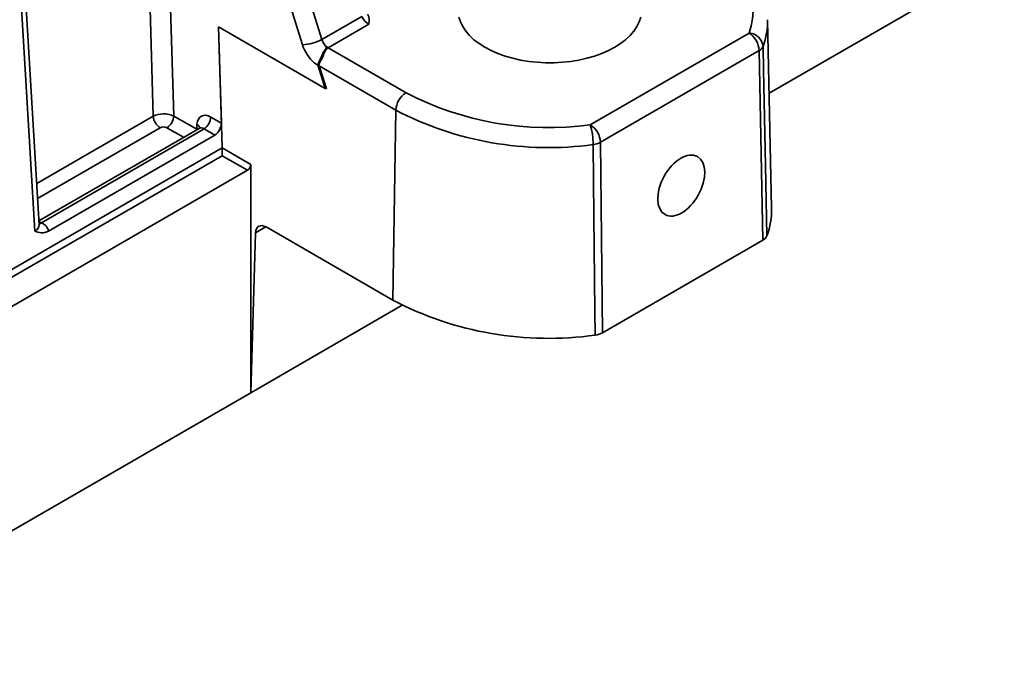
# Model space of a CAD drawing. Units: inches. Extents: x 0.1 to 13.2, y -5.5 to 10.9.
# Drawn here: x 5.2 to 5.6, y -3 to -2.8 of the extents above; entities that cross this region are included whole.
import ezdxf

# ---------------------------------------------------------------- set-up
doc = ezdxf.new("R2010")
doc.units = ezdxf.units.IN
doc.header["$MEASUREMENT"] = 0

msp = doc.modelspace()

# ---------------------------------------------------------------- linework, layer by layer
at = {"color": 7, "linetype": 'Continuous', "lineweight": 35}
for p, q in [((5.281004514957489, -2.662598400277885), (5.319031886851829, -2.784079852685498)), ((5.312398739654062, -2.785895595094729), (5.274371367759723, -2.664414142687116)), ((5.261652325941387, -2.810225100336431), (5.25895920643574, -2.718169721481644)), ((5.265913619498125, -2.718027116819489), (5.268608153550083, -2.810130847259282)), ((5.471139424136683, -2.802395797534325), (5.551146363175071, -2.756187364901792)), ((5.222827784720434, -2.847168371781827), (5.217785716001335, -2.762393964322337)), ((5.221391861322015, -2.849283710990902), (5.2163482240286, -2.764482930436226)), ((5.319031886851829, -2.784079852685498), (5.332619707504458, -2.776232134690079)), ((5.283842482624222, -2.779747714597032), (5.284802485349234, -2.812562231133418)), ((5.283842482624222, -2.779747714597032), (5.320162956126816, -2.800724797000109)), ((5.283864106772143, -2.77976020373853), (5.285068571586083, -2.820930847867753)), ((5.334931239808752, -2.778935785246525), (5.321130154889934, -2.786906675151725)), ((5.471974693857142, -2.841457338843714), (5.470604611330448, -2.777385178794231)), ((5.410306125420507, -2.813109072513071), (5.464303898606734, -2.781922371777209)), ((5.321130154889934, -2.786906675151725), (5.347627497309953, -2.802210356018321)), ((5.467783224925744, -2.787879238765836), (5.413785451739518, -2.819065939501697)), ((5.469042228290772, -2.852353177686428), (5.467783224925744, -2.787879238765836)), ((5.317781930724026, -2.793118422703353), (5.31772236940826, -2.792928149361122)), ((5.320162956126816, -2.800724797000109), (5.317781930724026, -2.793118422703353)), ((5.344148170990945, -2.808167223006947), (5.318089008104796, -2.793116615057718)), ((5.318089008104796, -2.793116615057718), (5.320529266289571, -2.800912213169509)), ((5.343179302465504, -2.872808730845319), (5.344148170990945, -2.808167223006947)), ((5.268608153550083, -2.810130847259282), (5.276416217332939, -2.814640435972923)), ((5.276416217332939, -2.814640435972923), (5.276520702598498, -2.812943990503562)), ((5.281230901740196, -2.810499444048033), (5.284802485349234, -2.812562231133418)), ((5.277246757969288, -2.814321677846166), (5.222746321373612, -2.845798694504265)), ((5.278911350935083, -2.814470688580037), (5.223611381295274, -2.846409479794836)), ((5.226051977136035, -2.849263471407033), (5.282602400620069, -2.816602473932183)), ((5.282602400620069, -2.816602473932183), (5.278911350935083, -2.814470688580037)), ((5.413785451739518, -2.819065939501697), (5.414464185425369, -2.883875016257847)), ((4.983332565330619, -2.995250036335795), (5.28506929061361, -2.820980387845551)), ((5.285068571586083, -2.820930847867753), (5.294823777982209, -2.826565019140766)), ((5.28506929061361, -2.823629207163675), (5.28506929061361, -2.820980387845551)), ((5.293665658151205, -2.828594084898279), (5.28506929061361, -2.823629207163676)), ((5.294823777982209, -2.826565019140766), (5.29482377798221, -2.904227835546447)), ((3.699881633494598, -3.749092514400959), (5.293665658151205, -2.828594084898279)), ((5.223611381295274, -2.846409479794836), (5.223701515472456, -2.846461537267653)), ((5.29482377798221, -2.904227835546447), (5.296468175936755, -2.849846773386297)), ((5.343179302465504, -2.872808730845319), (5.300007183295057, -2.84787444409134)), ((5.469042228290772, -2.852353177686428), (5.414464185425369, -2.883875016257847)), ((5.29482377798221, -2.904227835546447), (5.346287298451832, -2.874504805928821)), ((3.728285700405334, -3.808990223584782), (5.29482377798221, -2.904227835546447))]:
    msp.add_line(p, q, dxfattribs=at)
at = {"color": 8, "linetype": 'Continuous', "lineweight": 35}
for p, q in [((5.221992871606716, -2.833130628855494), (5.261652325941387, -2.810225100336431)), ((5.263969050362835, -2.814101275096708), (5.222292694466069, -2.838171675826589)), ((5.271957779946161, -2.817376355198081), (5.266288602744969, -2.814102091791286)), ((5.276409586581332, -2.814805190628272), (5.276416217332939, -2.814640435972923)), ((5.276544748986367, -2.814727126863271), (5.276416217332939, -2.814640435972923)), ((5.28506929061361, -2.823629207163676), (3.691285265957003, -3.744127636666356)), ((5.299944588117345, -2.847838953064954), (5.296468175936755, -2.849846773386297))]:
    msp.add_line(p, q, dxfattribs=at)
at = {"color": 7, "linetype": 'Continuous', "lineweight": 35, "flags": 128}
for points in [[(5.464303898606734, -2.781922371777209), (5.465023592589337, -2.779496796128797), (5.465483295358995, -2.777050226945416), (5.465681261941909, -2.774591951095449), (5.465616740881874, -2.77213129988431), (5.465289977092704, -2.769677613633986), (5.464702210928573, -2.76724020622835), (5.463855673475791, -2.76482832975883), (5.462753578083875, -2.762451139404638), (5.461400108168083, -2.760117658680862), (5.459800401329693, -2.757836745186342), (5.457960529854323, -2.755617056981335), (5.455887477662292, -2.753467019722615), (5.453589113798542, -2.751394794680737), (5.451074162562734, -2.749408247760887), (5.448352170392909, -2.747514919644893), (5.445433469628402, -2.745721997167746)], [(5.427480809434028, -2.776459705864244), (5.42695042266795, -2.778098414289659), (5.426160503706396, -2.779701867920031), (5.425117791859429, -2.781256386654349), (5.423831183176877, -2.78274870788688), (5.422311654550375, -2.784166099659046), (5.420572170062393, -2.785496469284003), (5.418627570381258, -2.786728466517188), (5.416494446145802, -2.787851580392597), (5.414190996419885, -2.788856228898643), (5.411736873424394, -2.789733840728502), (5.409153014871426, -2.79047692840748), (5.406461465331112, -2.791079152173503), (5.403685188155119, -2.79153537406574), (5.400847869561425, -2.791841701759863), (5.397973716551857, -2.791995521775996), (5.395087250386498, -2.791995521775996), (5.392213097376932, -2.791841701759863), (5.389375778783236, -2.79153537406574), (5.386599501607243, -2.791079152173503), (5.383907952066932, -2.79047692840748), (5.381324093513964, -2.789733840728502), (5.378869970518473, -2.788856228898643), (5.376566520792554, -2.787851580392597), (5.374433396557098, -2.786728466517188), (5.372488796875963, -2.785496469284003), (5.37074931238798, -2.784166099659046), (5.369229783761479, -2.78274870788688), (5.367943175078928, -2.78125638665435), (5.366900463231961, -2.779701867920031), (5.366110544270407, -2.778098414289659), (5.365580157504327, -2.776459705864244)], [(5.469125809200281, -2.786435798946028), (5.469283081524428, -2.794520528091467), (5.469911681027924, -2.826859650240177), (5.470378971317482, -2.850926089303097)], [(5.41199327336922, -2.884647059293603), (5.411904514180685, -2.876522813176412), (5.411549822505676, -2.844025554341503), (5.411286228219272, -2.819841356181165)]]:
    msp.add_lwpolyline(points, dxfattribs=at)
at = {"color": 8, "linetype": 'Continuous', "lineweight": 35, "flags": 128}
msp.add_lwpolyline([(5.223611381295274, -2.846409479794836), (5.223163755518417, -2.846617678992734), (5.222800455748357, -2.846708878358911)], dxfattribs=at)
at = {"color": 8, "linetype": 'Continuous', "lineweight": 35}
for centre, radius, start, end in [((5.445152396719365, -2.777872694160413), 0.02545685113185752, 340.3436923096431, 1.129538060497044), ((5.275613365787076, -2.814620899436295), 0.001906641984757748, 15.6722380375315, 61.58320030525567), ((5.222576083411189, -2.844656133810132), 0.002127458335421695, 276.1545613664475, 301.9381232408571)]:
    msp.add_arc(centre, radius, start, end, dxfattribs=at)
at = {"color": 7, "linetype": 'Continuous', "lineweight": 35}
for centre, radius, start, end in [((5.460211403709699, -2.788307290771616), 0.007583910933509234, 3.235614733267351, 57.34164345549065), ((5.463991583080301, -2.787088486120809), 0.005175546193321496, 7.244850724891182, 86.54041545477234), ((5.311875573711929, -2.770960647446252), 0.0149441079983302, 272.0062305925289, 298.6117488203484), ((5.323530545430681, -2.782995565999096), 0.004588970423950328, 213.4072191806966, 238.4610392840476), ((5.466452998039021, -2.78529584930108), 0.002905753722663657, 297.244633849937, 336.9018305235801), ((5.321356808801857, -2.781037156598384), 0.008311181150842539, 255.2593848223217, 257.8190360522912), ((5.31795943735215, -2.797189119751358), 0.004074565382917, 88.17769299163137, 92.4968553532523), ((5.351719992206982, -2.808595275012723), 0.007583910933501168, 122.6583565444841, 176.7643852667661), ((5.396105631953692, -2.709094184789345), 0.1049797641590061, 242.4976162181286, 277.7741672873534), ((5.396075404820841, -2.708426066869539), 0.1124488143150097, 242.4976162181276, 277.7741672873544), ((5.26671604489049, -2.809829021717917), 0.005079185748479277, 184.472507497134, 237.2595934713787), ((5.263560272900928, -2.809845479264564), 0.005055940460540772, 302.6583565444499, 356.7643852667751), ((5.276183021091036, -2.810214076053315), 0.00505594046054481, 302.6583565444981, 356.7643852667729), ((5.387093096128704, -2.819925968484955), 0.0241932800503278, 0.2003836509518801, 16.36576232546041), ((5.406213630523486, -2.819493991507471), 0.007583910933495557, 3.235614733222787, 57.34164345555207), ((5.410578082815541, -2.813143656219646), 0.006735031899505553, 276.0354392069395, 298.4389302779244), ((5.445993202903712, -2.841947639241256), 0.02598611680576728, 339.7870997458534, 1.08110845181533), ((5.396102785236209, -2.771094987830552), 0.1146585389173225, 242.5112320532658, 277.9662442730433)]:
    msp.add_arc(centre, radius, start, end, dxfattribs=at)
for centre, major_axis, ratio, start_param, end_param in [((5.334625341946508, -2.776391286331126), (-0.00195317608355694, 0.002716506581413647), 0.4985588160297252, 1.196976594973178, 2.306141191910366), ((5.317731806131865, -2.786078123014729), (-0.004018289586880109, 0.007211256451880033), 0.5872379788992478, 1.230496029541422, 1.453177368266001), ((5.321211132450874, -2.784138734280613), (-0.001553737064423189, 0.002950908363948734), 0.6016253696191435, 1.24500022113016, 1.727359970669362), ((5.317731806131865, -2.786078123014729), (-0.004018289586880109, 0.007211256451880033), 0.5872379788992478, 1.453177368266001, 2.380796840024594), ((5.323851936230956, -2.792496132677644), (-0.002443493668470964, 0.005728582696728601), 0.6424978686058022, 0.07768990954257464, 0.7071720762869154), ((5.318191066544586, -2.802284810068596), (0.003492961073684242, -0.0002986054684117612), 0.5762087579285251, 0.8877006960083474, 1.020976776186934), ((5.265129534873894, -2.812094424421621), (0.00492047458793632, 9.6444968015863e-05), 0.5503812820545945, 0.7748649335164901, 2.344747818936945), ((5.281149913585494, -2.815902856688253), (-0.003194188799857223, 0.005732318214868748), 0.5872379788992007, 5.506552696927477, 7.024989146162517), ((5.28248081253952, -2.81385393133976), (0.001504103189360784, 0.002918421915423242), 0.6066385361256402, 3.898200382941623, 5.451543417216511), ((5.265129534873894, -2.814772743172254), (0.001640920830560333, -1.737050995043177e-06), 0.5780822545500176, 0.7870770129134457, 2.356959898333101), ((5.283889161798749, -2.821587031572574), (0.000764084420196376, 0.001482558333035122), 0.6066385361262115, 5.416633798771449, 5.451543417217615), ((5.293645087159911, -2.827221618087663), (0.0008113239551628127, 0.001456008826576038), 0.5872379788994055, 3.91822526384134, 5.471568298116631), ((5.217895566538957, -2.849808666039706), (0.008212101383140437, -8.6614696854781e-06), 0.5770271331308677, 0.1171368336107237, 0.7861591119530889), ((5.299946442177085, -2.851927003701186), (-0.002395641676552707, 0.004299238798727067), 0.5872379788993366, 5.506552696927395, 7.059895731202131)]:
    msp.add_ellipse(centre, major_axis=major_axis, ratio=ratio, start_param=start_param, end_param=end_param, dxfattribs=at)
at = {"color": 8, "linetype": 'Continuous', "lineweight": 35}
for centre, major_axis, ratio, start_param, end_param in [((5.278830362780379, -2.817195782469623), (-0.001551591746262737, 0.002891931552893023), 0.597033378646683, 5.516220306409176, 6.301884828138238), ((5.223692369449978, -2.849041023406519), (-0.001723622217213894, 0.002792735822808368), 0.5567574371800471, 5.481258039111292, 5.857657649536136), ((5.217895566538957, -2.847130347289071), (0.004933638353948666, -0.0002148625943423354), 0.5889515104597809, 5.525306002221005, 6.343945816270993)]:
    msp.add_ellipse(centre, major_axis=major_axis, ratio=ratio, start_param=start_param, end_param=end_param, dxfattribs=at)
at = {"color": 7, "linetype": 'Continuous', "lineweight": 35}
msp.add_ellipse((5.441238932075704, -2.83380242670674), major_axis=(0.005496719796232342, 0.009864459800056569), ratio=0.587237978899229, dxfattribs=at)
for points, knots in [([(5.334581270372523, -2.775511285047404), (5.334908045612859, -2.776061028921742), (5.335047258040636, -2.776627974030715), (5.335093361705684, -2.777493314153768), (5.335081102953549, -2.777782877402161), (5.335024182030966, -2.778360164778847), (5.334979074691684, -2.778650851915203), (5.334931239808752, -2.778935785246525)], [0, 0, 0, 0, 0.5, 0.5, 0.75, 0.75, 1, 1, 1, 1]), ([(5.319242082394344, -2.789074797069535), (5.319377843224353, -2.78872233288316), (5.319543936002604, -2.788396319859669), (5.319918185684272, -2.787793285102954), (5.320137719593903, -2.787519682561264), (5.320404425850854, -2.787130596009633), (5.320482034590223, -2.786999175723186), (5.320486165741639, -2.786724415765813), (5.320410323421112, -2.786583963947094), (5.320225111015975, -2.786299002255905), (5.320118103281902, -2.786148923539786), (5.319899301350521, -2.785847659129612), (5.319796311734672, -2.785688974157204), (5.319699771598041, -2.785522188526315)], [0, 0, 0, 0, 0.2500000000000014, 0.2500000000000014, 0.5000000000000029, 0.5000000000000029, 0.6250000000000021, 0.6250000000000021, 0.7500000000000014, 0.7500000000000014, 0.8750000000000007, 0.8750000000000007, 1, 1, 1, 1]), ([(5.319242082394344, -2.789074797069535), (5.319110317541874, -2.789416886842528), (5.318955322789503, -2.789757290438411), (5.31863014177966, -2.790446969587387), (5.318467017738951, -2.790777464055394), (5.318146424042839, -2.791415840874581), (5.317992310678775, -2.791707647330365), (5.317798750037007, -2.792136061067702), (5.317739658266322, -2.792277636460819), (5.317670569067405, -2.792583165091885), (5.317667294099183, -2.792752206922688), (5.317722369408259, -2.792928149361122)], [0, 0, 0, 0, 0.2499999999999982, 0.2499999999999982, 0.4999999999999964, 0.4999999999999964, 0.7499999999999947, 0.7499999999999947, 0.8749999999999973, 0.8749999999999973, 1, 1, 1, 1]), ([(5.319603149193453, -2.789161220242889), (5.319515312258795, -2.789517884485818), (5.319372067341908, -2.789883960540931), (5.31904589487492, -2.790585618111532), (5.318859789665999, -2.790930132892211), (5.318514368579225, -2.791562608950287), (5.318348443819509, -2.791857912082609), (5.318141956047626, -2.792297903974633), (5.318079672910176, -2.792441015089325), (5.318022327170097, -2.792671355386943), (5.318009101749597, -2.792752486881871), (5.318019114395319, -2.792930774911459), (5.318046099785999, -2.79302592138638), (5.318089008104798, -2.793116615057718)], [0, 0, 0, 0, 0.2499999999999981, 0.2499999999999981, 0.4999999999999962, 0.4999999999999962, 0.7499999999999943, 0.7499999999999943, 0.8749999999999971, 0.8749999999999971, 0.9374999999999986, 0.9374999999999986, 1, 1, 1, 1]), ([(5.277536162447936, -2.814061533998018), (5.277536691896239, -2.81406049546723), (5.277538160305808, -2.814057615132114), (5.27742259649201, -2.81422072120463), (5.277285718424029, -2.814286182007365), (5.277238754804537, -2.814308641969553)], [0, 0, 0, 0, 0.2702862869085101, 0.7496312034114059, 1, 1, 1, 1]), ([(5.226051977136035, -2.849263471407032), (5.225182800126848, -2.849765469205692), (5.224334971197979, -2.849897244616088), (5.222795445125302, -2.849785758771362), (5.222083549823544, -2.849541107352731), (5.221391861322015, -2.849283710990902)], [0, 0, 0, 0, 0.5, 0.5, 1, 1, 1, 1]), ([(5.222842642973961, -2.847273230435657), (5.222845188900101, -2.847278136342796), (5.222856078172535, -2.847299119575009), (5.222840525379217, -2.847224389721351), (5.22282860884932, -2.84716713180523)], [0, 0, 0, 0, 0.2338013080688117, 1, 1, 1, 1])]:
    msp.add_open_spline(points, degree=3, knots=knots, dxfattribs=at)
for points in [[(5.470378971317482, -2.850926089303097), (5.470182978386712, -2.851466703867565), (5.469718461647918, -2.851962615518907), (5.469042228290772, -2.852353177686428)], [(5.414464185425369, -2.883875016257847), (5.413787952068223, -2.884265578425368), (5.412929312832982, -2.884533862535337), (5.411993273369219, -2.884647059293603)]]:
    msp.add_open_spline(points, degree=3, dxfattribs=at)

doc.saveas('drawing.dxf')
